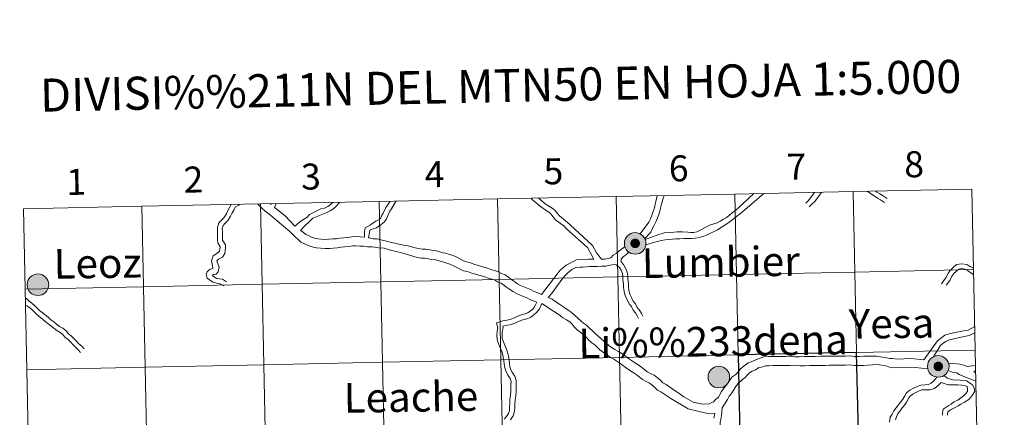
# Model space of a CAD drawing. Units: metres. Extents: x 641023 to 645538, y 718113 to 721175.
# Drawn here: x 641897 to 642237, y 718326 to 718464 of the extents above; entities that cross this region are included whole.
import ezdxf
from ezdxf.enums import TextEntityAlignment as Align

# ---------------------------------------------------------------- set-up
doc = ezdxf.new("R2010")
doc.units = ezdxf.units.M
doc.header["$MEASUREMENT"] = 0
doc.layers.add('Carátula', color=7, linetype='Continuous', lineweight=5)
doc.styles.add('Style-arial', font='arial.shx', dxfattribs={"bigfont": 'arialbig.shx'})

msp = doc.modelspace()

# ---------------------------------------------------------------- hatches: boundary and pattern name
at = {"layer": 'Carátula', "linetype": 'Continuous', "lineweight": 5}
h = msp.add_hatch(color=250, dxfattribs=at)
edge = h.paths.add_edge_path()
edge.add_arc((642109.78, 718386.18), 3.73, 179.5211, 539.5211)
h = msp.add_hatch(color=7, dxfattribs=at)
edge = h.paths.add_edge_path()
edge.add_arc((642109.78, 718386.18), 1.66, 167.4351, 527.4351)
h = msp.add_hatch(color=250, dxfattribs=at)
edge = h.paths.add_edge_path()
edge.add_arc((641903.36, 718371.87), 3.73, 179.5211, 539.5211)
h = msp.add_hatch(color=250, dxfattribs=at)
edge = h.paths.add_edge_path()
edge.add_arc((642214.54, 718343.61), 3.73, 179.5211, 539.5211)
h = msp.add_hatch(color=250, dxfattribs=at)
edge = h.paths.add_edge_path()
edge.add_arc((642138.7, 718339.91), 3.73, 179.5211, 539.5211)
h = msp.add_hatch(color=7, dxfattribs=at)
edge = h.paths.add_edge_path()
edge.add_arc((642214.54, 718343.61), 1.66, 167.4351, 527.4351)

# ---------------------------------------------------------------- linework, layer by layer
at = {"layer": 'Carátula', "color": 7, "linetype": 'Continuous', "lineweight": 5, "flags": 128}
for points in [[(642226.16, 718404.97), (642185.18, 718404.12)], [(642226.74, 718377.12), (642226.16, 718404.97)], [(642021.28, 718400.73), (642021.86, 718372.87), (642062.83, 718373.72), (642062.25, 718401.57)], [(642062.25, 718401.57), (642021.28, 718400.73)], [(642062.25, 718401.57), (642062.83, 718373.72), (642103.81, 718374.57), (642103.23, 718402.42)], [(642103.23, 718402.42), (642062.25, 718401.57)], [(642095.54, 718380.68), (642094.76, 718382), (642093.28, 718384.79), (642086.16, 718391.15), (642085.2, 718392.11), (642082.2, 718394.29), (642080.38, 718396.61), (642078.51, 718397.93), (642077.52, 718398.55), (642076.45, 718399.43), (642075.48, 718400.29), (642074.51, 718401.07), (642073.77, 718401.81)], [(642098.17, 718380.71), (642096.45, 718382.9), (642095, 718385.43), (642087.28, 718392.61), (642086.45, 718393.39), (642083.65, 718395.68), (642081.77, 718397.88), (642080.21, 718398.97), (642078.73, 718399.89), (642077.71, 718400.73), (642076.73, 718401.57), (642076.49, 718401.87)], [(642103.23, 718402.42), (642103.81, 718374.57), (642144.79, 718375.42), (642144.21, 718403.27)], [(642144.21, 718403.27), (642103.23, 718402.42)], [(642117.41, 718402.72), (642116.98, 718400.67), (642116.68, 718399.72), (642116.49, 718398.54), (642116.17, 718397.57), (642115.05, 718394.63), (642114.47, 718393.57), (642111.56, 718389.45)], [(642119.74, 718402.76), (642119.69, 718402.38), (642119.35, 718401.5), (642119.09, 718400.45), (642118.75, 718399.38), (642118.4, 718397.76), (642117.96, 718396.21), (642117.02, 718393.83), (642116.38, 718392.51), (642115.8, 718391.4), (642115.16, 718390.07), (642113.09, 718387.88)], [(642113.27, 718387.49), (642117.57, 718389.12), (642119.86, 718389.84), (642122.17, 718389.95), (642124.33, 718390.16), (642126, 718390.19), (642127.96, 718390.03), (642128.9, 718389.99), (642130.05, 718389.98), (642131.14, 718390.14), (642135.8, 718392.58), (642138.1, 718393.32), (642139.19, 718393.89), (642140.26, 718394.53), (642141.32, 718395.17), (642142.28, 718395.87), (642143.28, 718396.73), (642144.28, 718397.49), (642145.26, 718398.31), (642146.14, 718399.13), (642147.1, 718400.03), (642150.82, 718403.41)], [(642113.47, 718385.65), (642116.58, 718386.6), (642117.81, 718386.98), (642118.94, 718387.19), (642120.15, 718387.37), (642121.28, 718387.57), (642122.66, 718387.6), (642123.86, 718387.81), (642125.18, 718387.81), (642126.57, 718387.84), (642127.86, 718387.87), (642129.28, 718387.88), (642130.64, 718388.01), (642131.89, 718388.21), (642133.18, 718388.54), (642134.47, 718389.05), (642138.22, 718390.87), (642141.42, 718393.01), (642143.87, 718394.74), (642144.95, 718395.57), (642146.14, 718396.53), (642150.92, 718400.53), (642153.55, 718402.83), (642154.25, 718403.48)], [(642144.21, 718403.27), (642144.79, 718375.42), (642185.76, 718376.27), (642185.18, 718404.12)], [(642185.18, 718404.12), (642144.21, 718403.27)], [(642168.77, 718400.16), (642169.71, 718401), (642170.99, 718402.79), (642171.75, 718403.84)], [(642169.91, 718398.88), (642170.88, 718399.76), (642171.89, 718400.74), (642174.1, 718403.69), (642174.21, 718403.89)], [(642185.18, 718404.12), (642185.76, 718376.27), (642226.74, 718377.12)], [(642189.94, 718404.22), (642193.52, 718401.83), (642194.6, 718401.26), (642195.62, 718400.56), (642195.99, 718400.32)], [(642193, 718404.28), (642193.37, 718403.95), (642194.37, 718403.29), (642195.49, 718402.69), (642196.56, 718401.98), (642196.92, 718401.74)], [(641939.32, 718399.03), (641898.35, 718398.18)], [(641898.35, 718398.18), (641898.92, 718370.32)], [(641898.92, 718370.32), (641939.89, 718371.17), (641939.32, 718399.03)], [(641939.32, 718399.03), (641939.89, 718371.17), (641980.87, 718372.02), (641980.3, 718399.88)], [(641980.3, 718399.88), (641939.32, 718399.03)], [(641970.2, 718399.67), (641969.58, 718398.59), (641968.99, 718397.58), (641968.59, 718396.45), (641967.63, 718395.05), (641966.91, 718394.32), (641965.91, 718393.28), (641965.39, 718391.63), (641965.41, 718390.17), (641965.43, 718388.85), (641965.45, 718387.31), (641965.5, 718386.37), (641966.33, 718384.94), (641966.16, 718383.54), (641965.19, 718382.7), (641963.92, 718381.91), (641963.36, 718380.14), (641963.74, 718378.43), (641963.8, 718377.49), (641962.61, 718377.11), (641961.81, 718376.29), (641961.56, 718375.48), (641961.88, 718374.17), (641963.83, 718372.81), (641965.57, 718372.33), (641966.38, 718372.24), (641967.62, 718371.45)], [(641973.02, 718399.73), (641972.76, 718399.4), (641971.58, 718398.68), (641971.05, 718397.74), (641970.35, 718396.55), (641969.88, 718395.56), (641969.15, 718394.18), (641968.12, 718393.14), (641967.41, 718392.39), (641967.08, 718391.38), (641967.1, 718390.2), (641967.12, 718388.86), (641967.14, 718387.32), (641968.17, 718385.64), (641968.19, 718384.6), (641967.95, 718382.74), (641967.14, 718381.4), (641965.79, 718380.73), (641965.23, 718380.12), (641965.95, 718377.97), (641965.7, 718376.31), (641964.96, 718375.57), (641964.09, 718375.46), (641963.72, 718375.07), (641964.35, 718374.46), (641965.1, 718374.06), (641967.1, 718373.8), (641968.53, 718372.87)], [(641991.94, 718388.82), (641990.38, 718390.34), (641983.19, 718396.38), (641981.83, 718397.47), (641980.88, 718398.29), (641979.72, 718399.46), (641979.29, 718399.86)], [(641980.3, 718399.88), (641980.87, 718372.02), (642021.86, 718372.87), (642021.28, 718400.73)], [(642021.28, 718400.73), (641980.3, 718399.88)], [(641984.01, 718399.67), (641983.67, 718399.95)], [(641984.01, 718399.67), (641984.06, 718399.95)], [(641985.14, 718398.64), (641985.65, 718399.99)], [(641992.15, 718392.2), (641988.85, 718395.69), (641985.14, 718398.64)], [(641992.15, 718392.2), (641994.3, 718393.95), (641995.45, 718394.67), (641996.45, 718395.27), (641997.27, 718396.13), (642001.19, 718398.17), (642002.37, 718398.37), (642003.54, 718398.98), (642004.52, 718399.6), (642005.29, 718400.39)], [(641994.12, 718390.66), (641995.43, 718392.07), (641997.51, 718393.95), (641998.42, 718394.89), (642002.94, 718396.76), (642004.39, 718397.51), (642005.59, 718398.26), (642006.53, 718399.22), (642007.4, 718400.12), (642007.7, 718400.44)], [(642016.24, 718388.34), (642016.23, 718390.14), (642016.43, 718391.54), (642018.3, 718392.66), (642019.51, 718393.37), (642020.15, 718393.82), (642021.71, 718394.73), (642022.26, 718395.96), (642022.71, 718396.67), (642023.65, 718398.57), (642024.2, 718399.47), (642025.11, 718400.8)], [(642017.66, 718388.15), (642017.92, 718390.01), (642018.03, 718390.78), (642018.87, 718391.07), (642020.36, 718391.58), (642022.01, 718392.76), (642023.16, 718393.7), (642023.81, 718394.64), (642024.16, 718395.52), (642025.01, 718397.3), (642025.56, 718398.09), (642026.85, 718400.32), (642027.15, 718400.85)], [(642040.83, 718380.53), (642039.55, 718380.62), (642038.27, 718380.81), (642037.03, 718381.03), (642035.81, 718381.1), (642034.4, 718381.31), (642029.19, 718382.93), (642025.27, 718383.82), (642022.98, 718384.5), (642021.1, 718384.68), (642019.66, 718384.91), (642018.85, 718385.01), (642017.28, 718385.02), (642015.98, 718385.19), (642014.61, 718385.28), (642013.23, 718385.38), (642012.2, 718385.35), (642010.83, 718385.13), (642009.36, 718384.98), (642008.11, 718384.87), (642006.85, 718384.6), (642005.46, 718384.59), (642004.24, 718384.47), (642002.69, 718384.44), (642001.08, 718384.52), (641999.64, 718384.63), (641998.11, 718384.98), (641996.73, 718385.45), (641995.53, 718386.03), (641994.23, 718386.66), (641993.14, 718387.6), (641992.4, 718388.3), (641991.94, 718388.82)], [(642016.24, 718388.34), (642014.79, 718388.43), (642013.3, 718388.52), (642011.91, 718388.49), (642010.43, 718388.24), (642009.05, 718388.11), (642007.66, 718387.98), (642006.51, 718387.76), (642005.26, 718387.73), (642004.06, 718387.61), (642002.75, 718387.58), (642001.28, 718387.67), (642000.09, 718387.74), (641998.98, 718388), (641997.93, 718388.38), (641996.9, 718388.86), (641995.97, 718389.3), (641995.06, 718390.1), (641994.49, 718390.41), (641994.12, 718390.66)], [(642041.07, 718383.65), (642039.91, 718383.73), (642038.77, 718383.92), (642037.38, 718384.16), (642036.16, 718384.23), (642034.92, 718384.42), (642033.21, 718384.73), (642032.3, 718385.11), (642031.33, 718385.31), (642029.73, 718385.56), (642024.69, 718386.73), (642023.32, 718387.08), (642021.88, 718387.39), (642020.58, 718387.73), (642019.22, 718387.82), (642017.84, 718388.11), (642017.66, 718388.15)], [(642098.17, 718380.71), (642098.26, 718380.7), (642099.34, 718380.72), (642100.43, 718381), (642101.34, 718381.24), (642102.13, 718382.06), (642103.26, 718382.72), (642104.12, 718383.48), (642105.06, 718384.16), (642106.25, 718385.02)], [(642076.92, 718368.75), (642076.12, 718369.09), (642074.87, 718369.57), (642073.6, 718370.18), (642072.4, 718370.68), (642071.25, 718371.17), (642070.16, 718371.63), (642069.15, 718372.19), (642068.21, 718372.87), (642067.17, 718373.63), (642066.1, 718374.41), (642064.8, 718375.26), (642063.57, 718375.78), (642062.34, 718376.43), (642061.04, 718376.84), (642059.89, 718377.2), (642058.72, 718377.58), (642057.43, 718377.93), (642056.3, 718378.31), (642055.14, 718378.66), (642054.03, 718379.02), (642052.64, 718379.53), (642051.39, 718379.78), (642050.46, 718380.17), (642049.36, 718380.76), (642048.14, 718381.42), (642046.85, 718381.97), (642045.62, 718382.35), (642044.37, 718382.76), (642043.3, 718382.96), (642041.07, 718383.65)], [(642104.96, 718379.81), (642104.97, 718380.69), (642105.63, 718381.59), (642106.85, 718382.49), (642107.55, 718383.21)], [(642075.77, 718365.87), (642073.62, 718366.68), (642072.3, 718367.31), (642071.18, 718367.79), (642070.02, 718368.29), (642068.79, 718368.82), (642067.48, 718369.52), (642066.36, 718370.33), (642065.32, 718371.07), (642064.32, 718371.81), (642063.31, 718372.47), (642062.21, 718372.93), (642061.11, 718373.52), (642060.1, 718373.84), (642058.95, 718374.2), (642057.81, 718374.56), (642056.53, 718374.93), (642055.35, 718375.31), (642054.18, 718375.66), (642052.99, 718376.04), (642051.8, 718376.51), (642050.48, 718376.74), (642049.1, 718377.34), (642047.88, 718377.99), (642046.78, 718378.59), (642045.75, 718379.01), (642044.67, 718379.37), (642043.61, 718379.7), (642040.83, 718380.53)], [(642076.92, 718368.75), (642077.45, 718368.52), (642082.88, 718375.56), (642083.91, 718376.88), (642085.92, 718378.66), (642089.49, 718380.47), (642092.53, 718380.62), (642093.64, 718380.72), (642095.52, 718380.72)], [(642079.7, 718367.45), (642080.89, 718368.77), (642084.39, 718373.67), (642085.5, 718374.95), (642086.46, 718376.03), (642087.85, 718377.1), (642089.28, 718377.81), (642090.79, 718377.96), (642091.75, 718378), (642093, 718378.05), (642093.95, 718378.21), (642095.35, 718378.23), (642096.74, 718378.24), (642098.28, 718378.28), (642099.67, 718378.3), (642101.05, 718378.65), (642102.63, 718378.87), (642103.17, 718378.82)], [(642103.17, 718378.82), (642104.41, 718377.86), (642104.98, 718376.89), (642105.4, 718375.82), (642105.54, 718374.75), (642105.57, 718373.51), (642105.74, 718372.27), (642105.77, 718370.87), (642105.95, 718369.55), (642106.31, 718368.02), (642106.99, 718366.71), (642107.67, 718365.23), (642108.48, 718364.3), (642109.12, 718363.08), (642109.92, 718362.13), (642110.51, 718361.14), (642110.97, 718360.23)], [(642104.96, 718379.81), (642105.79, 718378.83), (642106.5, 718377.65), (642107.04, 718376.26), (642107.24, 718374.88), (642107.26, 718373.64), (642107.43, 718372.38), (642107.45, 718371), (642107.62, 718369.87), (642107.91, 718368.61), (642108.52, 718367.44), (642109.11, 718366.16), (642109.89, 718365.25), (642110.53, 718364.03), (642111.3, 718363.12), (642111.99, 718361.96), (642112.47, 718361.03)], [(642215.64, 718372.22), (642217.26, 718374.5), (642217.95, 718375.73), (642218.52, 718376.71), (642219.66, 718377.87), (642220.87, 718378.85), (642222.71, 718379.15), (642224.38, 718378.91), (642225.49, 718378.19), (642226.44, 718377.83), (642226.73, 718377.66)], [(642226.74, 718377.12), (642185.76, 718376.27), (642186.34, 718348.41), (642227.32, 718349.26)], [(642217.26, 718371.72), (642218.53, 718373.34), (642219.14, 718374.66), (642219.93, 718375.71), (642220.8, 718376.63), (642221.6, 718377.25), (642222.72, 718377.45), (642223.77, 718377.29), (642224.73, 718376.67), (642226.75, 718375.42), (642226.78, 718375.42)], [(642227.32, 718349.26), (642226.74, 718377.12)], [(641899.5, 718342.47), (641940.47, 718343.32), (641939.89, 718371.17), (641898.92, 718370.32)], [(641898.92, 718370.32), (641899.5, 718342.47)], [(642123.32, 718335.38), (642120.55, 718337.35), (642119.39, 718337.96), (642118.6, 718338.73), (642117.48, 718339.68), (642116.32, 718340.54), (642115.05, 718341.21), (642113.99, 718341.77), (642113.09, 718342.43), (642112.03, 718343.33), (642110.77, 718344.15), (642109.55, 718344.94), (642107.45, 718346.4), (642106.31, 718347.24), (642105.25, 718347.99), (642104, 718348.81), (642102.81, 718349.44), (642101.6, 718350.16), (642100.69, 718350.82), (642099.73, 718351.62), (642096.84, 718354.18), (642096.01, 718354.98), (642095.1, 718355.86), (642094.03, 718356.9), (642092.91, 718357.86), (642091.91, 718358.58), (642091.16, 718359.32), (642087.71, 718362.37), (642086.6, 718363.07), (642085.52, 718363.87), (642083.43, 718365.28), (642082.21, 718366.08), (642081.05, 718366.92), (642079.7, 718367.45)], [(641899.38, 718367.21), (641899.45, 718367.15), (641900.29, 718366.17), (641901.2, 718365.45), (641902.23, 718364.65), (641903.12, 718363.75), (641903.93, 718362.95), (641904.88, 718362.25), (641905.89, 718361.43), (641906.85, 718360.61), (641907.85, 718359.75), (641908.83, 718358.99), (641909.91, 718358.17), (641910.85, 718357.47), (641911.93, 718356.81), (641913.16, 718355.92), (641913.88, 718354.91), (641914.86, 718354.21), (641915.8, 718353.29), (641916.71, 718352.35), (641917.53, 718351.47), (641918.48, 718350.59), (641919.35, 718349.64)], [(641899.42, 718364.69), (641900.16, 718364.11), (641901.11, 718363.39), (641901.92, 718362.57), (641902.81, 718361.66), (641903.84, 718360.9), (641904.8, 718360.12), (641905.75, 718359.32), (641906.79, 718358.45), (641907.79, 718357.65), (641908.88, 718356.81), (641909.91, 718356.05), (641910.99, 718355.39), (641911.95, 718354.71), (641912.66, 718353.71), (641913.76, 718352.91), (641914.59, 718352.09), (641915.48, 718351.18), (641916.33, 718350.28), (641917.28, 718349.38), (641918.13, 718348.48)], [(642075.77, 718365.87), (642075.1, 718364.49), (642074.49, 718363.56), (642073.66, 718362.86), (642072.68, 718362.16), (642071.71, 718361.76), (642070.41, 718361.41), (642069.04, 718360.91), (642067.75, 718360.36), (642066.57, 718359.89), (642065.44, 718359.67), (642064.04, 718359.44), (642061.87, 718358.74), (642062.28, 718356.93), (642062.05, 718355.78), (642061.96, 718354.38), (642062.05, 718352.9), (642062.56, 718351.53), (642063.04, 718350.3), (642063.53, 718349.15), (642063.93, 718348.02), (642064.2, 718346.84), (642064.4, 718345.67), (642064.54, 718344.45), (642064.72, 718343.07), (642065.17, 718341.76), (642065.84, 718340.5), (642066.57, 718339.41), (642066.88, 718338.44), (642066.86, 718337.36), (642066.84, 718336.1), (642066.86, 718334.9), (642066.72, 718333.61), (642066.51, 718332.25), (642066.44, 718330.87), (642066.38, 718329.54), (642066.31, 718328.34), (642065.99, 718327.26), (642065.31, 718326.28), (642064.51, 718325.38)], [(642077.54, 718365.34), (642076.68, 718363.58), (642075.85, 718362.37), (642074.78, 718361.43), (642073.56, 718360.58), (642072.29, 718360.03), (642070.96, 718359.69), (642069.72, 718359.22), (642068.45, 718358.67), (642067.09, 718358.14), (642065.77, 718357.88), (642064.47, 718357.67), (642064.01, 718357.52), (642064.14, 718356.94), (642063.85, 718355.52), (642063.78, 718354.38), (642063.84, 718353.28), (642064.24, 718352.16), (642064.72, 718350.99), (642065.22, 718349.8), (642065.66, 718348.53), (642065.99, 718347.2), (642066.18, 718345.92), (642066.34, 718344.67), (642066.49, 718343.47), (642066.84, 718342.48), (642067.39, 718341.43), (642068.22, 718340.22), (642068.69, 718338.69), (642068.68, 718337.31), (642068.66, 718336.09), (642068.68, 718334.81), (642068.51, 718333.37), (642068.31, 718332.06), (642068.25, 718330.78), (642068.19, 718329.44), (642068.1, 718328.02), (642067.65, 718326.45), (642066.73, 718325.15)], [(642122.1, 718332.5), (642118.69, 718334.79), (642117.52, 718335.4), (642116.49, 718336.4), (642115.54, 718337.2), (642114.64, 718337.87), (642113.57, 718338.44), (642112.32, 718339.12), (642111.15, 718339.95), (642110.14, 718340.81), (642109.07, 718341.51), (642107.97, 718342.23), (642105.41, 718344), (642104.48, 718344.68), (642103.47, 718345.42), (642102.41, 718346.09), (642101.27, 718346.71), (642097.62, 718349.3), (642096.67, 718350.22), (642095.85, 718351.02), (642094.81, 718351.78), (642093.82, 718352.72), (642092.92, 718353.62), (642091.91, 718354.58), (642090.96, 718355.4), (642089.89, 718356.18), (642088.82, 718357.19), (642087.91, 718358.34), (642087.21, 718359.02), (642086.06, 718359.7), (642084.83, 718360.47), (642083.84, 718361.19), (642081.55, 718362.77), (642077.54, 718365.34)], [(642209.5, 718345.91), (642214.31, 718352.41), (642216.85, 718354.37), (642218.76, 718354.95), (642222.69, 718355.79), (642224.9, 718356.15), (642227.15, 718357.42)], [(642212.92, 718346.96), (642215.23, 718350.69), (642216.21, 718351.63), (642217.13, 718352.27), (642218.09, 718352.71), (642219.94, 718353.21), (642222.45, 718353.7), (642225.26, 718354.26), (642227.2, 718355.18)], [(642209.5, 718345.91), (642205.04, 718346.3), (642200.31, 718346.12), (642198.63, 718346.31), (642197.81, 718346.37), (642196.63, 718346.59), (642194.61, 718346.98), (642193.19, 718347.17), (642190.27, 718347.15), (642188.79, 718347.12), (642187.24, 718347.09), (642185.59, 718347.08), (642184.03, 718347.24), (642182.37, 718347.21), (642180.81, 718347.2), (642179.45, 718347.17), (642178.09, 718347.14), (642176.73, 718347.13), (642175.37, 718347.11), (642174.01, 718347.1), (642171.87, 718347.05), (642170.12, 718347.04), (642168.36, 718347), (642166.61, 718346.98), (642164.95, 718346.95), (642163.4, 718347.12), (642161.75, 718347.08), (642160.39, 718347.07), (642158.83, 718347.04), (642157.47, 718347.03), (642155.91, 718347), (642154.27, 718346.97), (642152.61, 718346.33), (642149.92, 718345.18), (642148.82, 718344.79), (642146.29, 718342.9), (642145.47, 718341.84), (642144.53, 718340.85), (642143.22, 718339.88), (642142.19, 718338.3), (642141.22, 718337.04), (642140.45, 718336.04), (642139.59, 718334.94), (642138.99, 718333.69), (642138.42, 718332.8), (642137.57, 718332.1), (642136.82, 718331.32), (642136.25, 718331.11), (642135.5, 718330.62), (642133.09, 718330.51), (642129.82, 718331.28), (642126.62, 718333.09), (642124.9, 718334.3), (642123.32, 718335.38)], [(642227.32, 718349.26), (642186.34, 718348.41), (642186.92, 718320.54), (642227.9, 718321.39)], [(642227.9, 718321.39), (642227.32, 718349.26)], [(642210.91, 718342.82), (642206.55, 718343.25), (642198.49, 718343.14), (642197.7, 718343.33), (642196.38, 718343.82), (642193.5, 718344.28), (642190.1, 718344.01), (642188.85, 718343.98), (642187.29, 718343.95), (642185.44, 718343.93), (642183.88, 718344.1), (642182.43, 718344.07), (642180.87, 718344.06), (642179.51, 718344.03), (642178.14, 718344), (642176.79, 718343.99), (642175.42, 718343.97), (642174.06, 718343.94), (642171.92, 718343.91), (642170.17, 718343.88), (642168.41, 718343.86), (642166.66, 718343.82), (642163.25, 718343.97), (642161.79, 718343.94), (642160.43, 718343.94), (642158.89, 718343.9), (642157.52, 718343.87), (642155.97, 718343.86), (642154.89, 718343.84), (642153.44, 718343.29), (642152.34, 718343.11), (642151.49, 718342.41), (642150.26, 718341.98), (642149.34, 718341.34), (642148.56, 718340.69), (642147.86, 718339.77), (642146.87, 718339.11), (642145.36, 718337.74), (642144.42, 718336.52), (642143.7, 718335.11), (642142.94, 718334.13), (642142.27, 718333.28), (642141.74, 718332.17), (642139.87, 718329.27)], [(642224.51, 718343.6), (642223.76, 718343.95), (642221.98, 718344.33), (642219.79, 718344.62), (642218.08, 718344.75)], [(642227.43, 718343.96), (642227.25, 718343.98), (642224.51, 718343.6)], [(641900.08, 718314.6), (641941.05, 718315.45), (641940.47, 718343.32), (641899.5, 718342.47)], [(641899.5, 718342.47), (641900.08, 718314.6)], [(642216.57, 718340.5), (642217.63, 718339.56), (642218.83, 718339.22), (642220.08, 718338.89), (642221.38, 718338.92), (642222.82, 718338.73), (642224.25, 718338.56), (642226.37, 718337.28), (642226.98, 718336.23), (642227.16, 718335.02), (642226.32, 718333.52), (642225.15, 718332.21), (642223.64, 718331.28), (642222.35, 718330.51), (642221.39, 718330.01), (642219.98, 718329.15), (642218.8, 718328.54), (642217.86, 718327.92), (642217.68, 718327.16), (642217.69, 718326.72)], [(642227.54, 718338.54), (642227.02, 718338.75), (642225.79, 718339.25), (642224.52, 718339.68), (642223.17, 718340.23), (642221.72, 718340.86), (642220.91, 718341.37), (642219.74, 718341.54), (642217.97, 718342.17)], [(642227.47, 718342.12), (642227.35, 718342.1), (642226.89, 718341.87)], [(642227.48, 718341.42), (642227.12, 718341.6), (642226.89, 718341.87)], [(642214.02, 718339.92), (642212.99, 718338.56), (642212.12, 718337.86), (642211.17, 718337.36), (642210.01, 718337.18), (642208.57, 718337.15), (642207.21, 718336.68), (642206.01, 718336.06), (642204.77, 718335.41), (642203.6, 718334.45), (642202.94, 718333.45), (642202.28, 718332.26), (642201.52, 718331.28), (642200.75, 718330.29), (642200, 718329.31), (642199.17, 718328.25), (642198.61, 718327.08), (642197.96, 718326.05), (642197.74, 718324.26)], [(642215.54, 718338.08), (642214.56, 718336.99), (642213.22, 718335.99), (642211.76, 718335.54), (642210.15, 718335.48), (642208.86, 718335.48), (642207.9, 718335.14), (642206.79, 718334.55), (642205.7, 718333.99), (642204.96, 718333.38), (642204.41, 718332.76), (642203.62, 718331.23), (642202.86, 718330.25), (642202.09, 718329.25), (642201.34, 718328.28), (642200.62, 718327.36), (642200.06, 718326.19), (642199.73, 718325.11)], [(642215.54, 718338.08), (642216.88, 718337.58), (642218.14, 718337.27), (642219.87, 718337.2), (642221.3, 718337.21), (642222.6, 718337.06), (642223.89, 718336.89), (642224.49, 718336.7), (642224.61, 718335.9), (642224.63, 718334.9), (642224.08, 718334.19), (642223.29, 718333.39), (642222.37, 718332.7), (642221.3, 718331.91), (642219.94, 718331.3), (642219.05, 718330.57), (642217.93, 718329.98), (642216.22, 718328.81), (642215.99, 718327.4), (642216, 718326.68)], [(642137.32, 718327.31), (642134.32, 718327.39), (642128.1, 718328.96), (642122.1, 718332.5)], [(642137.32, 718327.31), (642136.99, 718325.73)], [(642139.87, 718329.27), (642139.64, 718326.6), (642139.36, 718325.29), (642139.18, 718324.19), (642139.14, 718322.91), (642139.15, 718321.55), (642139.18, 718320.19), (642139.2, 718318.81), (642139.22, 718317.43), (642139.24, 718316.05), (642139.27, 718314.67), (642139.29, 718313.27), (642139.3, 718311.87), (642139.26, 718310.37), (642139, 718308.9), (642138.76, 718307.52), (642138.52, 718306.13), (642138.29, 718304.69), (642137.78, 718302.9)]]:
    msp.add_lwpolyline(points, dxfattribs=at)
at = {"layer": 'Carátula', "color": 7, "linetype": 'Continuous', "lineweight": 5}
for centre in [(642109.78, 718386.18), (641903.36, 718371.87), (642214.54, 718343.61), (642138.7, 718339.91)]:
    msp.add_circle(centre, 3.73, dxfattribs=at)
for points in [[(641084.03, 718113.19), (645538.08, 718205.46), (645476.56, 721174.84), (641022.52, 721082.57)], [(642226.16, 718404.97), (642185.18, 718404.12), (642185.76, 718376.27), (642226.74, 718377.12)], [(642062.25, 718401.57), (642021.28, 718400.73), (642021.86, 718372.87), (642062.83, 718373.72)], [(642103.23, 718402.42), (642062.25, 718401.57), (642062.83, 718373.72), (642103.81, 718374.57)], [(642144.21, 718403.27), (642103.23, 718402.42), (642103.81, 718374.57), (642144.79, 718375.42)], [(642185.18, 718404.12), (642144.21, 718403.27), (642144.79, 718375.42), (642185.76, 718376.27)], [(641939.32, 718399.03), (641898.35, 718398.18), (641898.92, 718370.32), (641939.89, 718371.17)], [(641980.3, 718399.88), (641939.32, 718399.03), (641939.89, 718371.17), (641980.87, 718372.02)], [(642021.28, 718400.73), (641980.3, 718399.88), (641980.87, 718372.02), (642021.86, 718372.87)], [(642103.81, 718374.57), (642062.83, 718373.72), (642063.4, 718345.87), (642104.39, 718346.71)], [(642144.79, 718375.42), (642103.81, 718374.57), (642104.39, 718346.71), (642145.37, 718347.56)], [(642185.76, 718376.27), (642144.79, 718375.42), (642145.37, 718347.56), (642186.34, 718348.41)], [(642226.74, 718377.12), (642185.76, 718376.27), (642186.34, 718348.41), (642227.32, 718349.26)], [(641939.89, 718371.17), (641898.92, 718370.32), (641899.5, 718342.47), (641940.47, 718343.32)], [(641980.87, 718372.02), (641939.89, 718371.17), (641940.47, 718343.32), (641981.45, 718344.17)], [(642021.86, 718372.87), (641980.87, 718372.02), (641981.45, 718344.17), (642022.43, 718345.02)], [(642062.83, 718373.72), (642021.86, 718372.87), (642022.43, 718345.02), (642063.4, 718345.87)], [(642145.37, 718347.56), (642104.39, 718346.71), (642104.96, 718318.84), (642145.94, 718319.69)], [(642227.32, 718349.26), (642186.34, 718348.41), (642186.92, 718320.54), (642227.9, 718321.39)], [(641981.45, 718344.17), (641940.47, 718343.32), (641941.05, 718315.45), (641982.03, 718316.29)], [(642022.43, 718345.02), (641981.45, 718344.17), (641982.03, 718316.29), (642023.01, 718317.14)], [(642063.4, 718345.87), (642022.43, 718345.02), (642023.01, 718317.14), (642063.98, 718317.99)], [(642104.39, 718346.71), (642063.4, 718345.87), (642063.98, 718317.99), (642104.96, 718318.84)], [(641940.47, 718343.32), (641899.5, 718342.47), (641900.08, 718314.6), (641941.05, 718315.45)]]:
    msp.add_3dface(points, dxfattribs=at)
at = {"layer": 'Carátula', "color": 7, "linetype": 'Continuous', "lineweight": 25}
msp.add_3dface([(642186.34, 718348.41), (642145.37, 718347.56), (642145.94, 718319.69), (642186.92, 718320.54)], dxfattribs=at)

# ---------------------------------------------------------------- texts
at = {"layer": 'Carátula', "color": 7, "linetype": 'Continuous', "lineweight": 5, "style": 'Style-arial'}
for s, height, rotation, p in [('DIVISI%%211N DEL MTN50 EN HOJA 1:5.000', 11.4389, 1.1868, (642063.29, 718440.76)), ('5', 9, 1.1868, (642081.52, 718411.15)), ('6', 9, 1.1868, (642124.82, 718412.15)), ('7', 9, 1.1868, (642165.51, 718412.75)), ('8', 9, 1.1868, (642206.18, 718413.59)), ('1', 9, 1.1868, (641916.56, 718407.48)), ('2', 9, 1.1868, (641957.11, 718408.28)), ('3', 9, 1.1868, (641997.72, 718409.32)), ('4', 9, 1.1868, (642040.45, 718410.12)), ('Lumbier', 10.236, 0.8821, (642139.37, 718379.71)), ('Leoz', 10.236, 0.8821, (641923.98, 718379.29)), ('Yesa', 10.236, 0.8821, (642198.39, 718358.5)), ('Li%%233dena', 10.2363, 0.8821, (642136.71, 718352.23)), ('Leache', 10.236, 0.8821, (642032.28, 718333.03))]:
    msp.add_text(s, height=height, rotation=rotation, dxfattribs=at).set_placement(p, align=Align.MIDDLE_CENTER)

doc.saveas('drawing.dxf')
